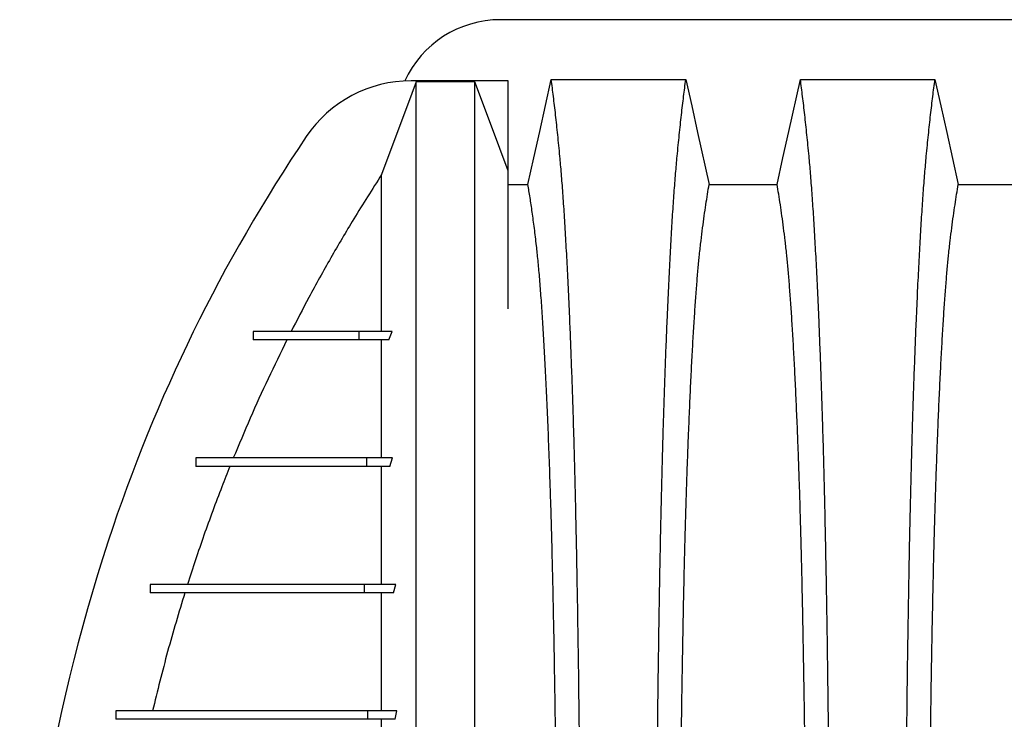
# Model space of a CAD drawing. Units: millimetres. Extents: x 648 to 27417, y 455 to 16615.
# Drawn here: x 21563 to 21913, y 7776 to 8025 of the extents above; entities that cross this region are included whole.
import ezdxf

# ---------------------------------------------------------------- set-up
doc = ezdxf.new("R2010")
doc.units = ezdxf.units.MM
doc.header["$LTSCALE"] = 65

msp = doc.modelspace()

# ---------------------------------------------------------------- linework, layer by layer
at = {"color": 7, "linetype": 'Continuous', "lineweight": 25}
for p, q in [((22966.2, 8024.79), (21733.96, 8024.79)), ((21736.72, 8003.03), (21702.2, 8003.03)), ((21724.91, 8002.67), (21704.01, 8002.67)), ((21736.72, 7971), (21736.72, 8003.03)), ((21645.94, 7913.72), (21645.94, 7910.72)), ((21645.96, 7913.72), (21645.96, 7910.72)), ((21683.57, 7913.72), (21683.57, 7910.72)), ((21695.42, 7913.72), (21683.57, 7913.72)), ((21694.26, 7910.72), (21695.42, 7913.72)), ((21694.26, 7910.72), (21683.57, 7910.72)), ((21625.52, 7868.7), (21625.52, 7865.69)), ((21625.54, 7868.7), (21625.54, 7865.69)), ((21686.3, 7868.7), (21686.3, 7865.69)), ((21695.6, 7868.7), (21686.3, 7868.7)), ((21694.59, 7865.69), (21695.6, 7868.7)), ((21694.59, 7865.69), (21686.3, 7865.69)), ((21609.34, 7823.67), (21609.34, 7820.67)), ((21609.36, 7823.67), (21609.36, 7820.67)), ((21685.44, 7823.67), (21685.44, 7820.67)), ((21696.78, 7823.67), (21685.44, 7823.67)), ((21695.88, 7820.67), (21696.78, 7823.67)), ((21695.88, 7820.67), (21685.44, 7820.67)), ((21597.03, 7778.64), (21597.03, 7775.64)), ((21597.1, 7778.64), (21597.1, 7775.64)), ((21686.61, 7778.64), (21686.61, 7775.64)), ((21697.14, 7778.64), (21686.61, 7778.64)), ((21696.47, 7775.64), (21697.14, 7778.64)), ((21696.47, 7775.64), (21686.61, 7775.64))]:
    msp.add_line(p, q, dxfattribs=at)
at = {"color": 7, "linetype": 'Continuous', "lineweight": 25, "flags": 128}
for points in [[(21704.01, 8002.67), (21700.92, 7994.39), (21697.83, 7986.1), (21691.69, 7969.64)], [(21736.72, 7971), (21733.76, 7978.94), (21730.79, 7986.88), (21724.91, 8002.67)], [(21743.74, 7966.1), (21745.84, 7975.54), (21747.93, 7984.99), (21752.05, 8003.51)], [(21752.05, 8003.51), (21764.92, 8003.51), (21777.78, 8003.51), (21788.86, 8003.51), (21799.94, 8003.51)], [(21799.94, 8003.51), (21802.04, 7994.07), (21804.13, 7984.62), (21808.25, 7966.1)], [(21832.42, 7966.1), (21834.52, 7975.54), (21836.61, 7984.99), (21840.73, 8003.51)], [(21840.73, 8003.51), (21852.74, 8003.51), (21864.76, 8003.51), (21888.62, 8003.51)], [(21888.62, 8003.51), (21890.72, 7994.07), (21892.81, 7984.62), (21896.93, 7966.1)], [(21736.72, 7966.1), (21739.86, 7966.1), (21743.74, 7966.1)], [(21808.25, 7966.1), (21820.33, 7966.1), (21826.38, 7966.1), (21832.42, 7966.1)], [(21896.93, 7966.1), (21909.01, 7966.1), (21915.06, 7966.1), (21921.1, 7966.1)]]:
    msp.add_lwpolyline(points, dxfattribs=at)
at = {"color": 7, "linetype": 'Continuous', "lineweight": 25}
for centre, radius, start, end in [((21733.96, 7987.27), 37.52, 90, 155.266), ((21702.2, 7958), 45.03, 90, 146.0289), ((22148.65, 7657.19), 583.36, 146.02887, 161.82693), ((22194.75, 7642.06), 631.88, 161.82693, 198.17307)]:
    msp.add_arc(centre, radius, start, end, dxfattribs=at)
for points, knots in [([(21704.01, 7281.44), (21704.01, 7282.12), (21704.01, 7283.51), (21704.01, 7286.41), (21704.01, 7289.89), (21704.01, 7294), (21704.01, 7298.68), (21704.01, 7303.9), (21704.01, 7309.64), (21704.01, 7315.9), (21704.01, 7322.71), (21704.01, 7330.06), (21704.01, 7337.94), (21704.01, 7346.29), (21704.01, 7355.11), (21704.01, 7364.44), (21704.01, 7374.3), (21704.01, 7384.18), (21704.01, 7393.97), (21704.01, 7403.61), (21704.01, 7413.69), (21704.01, 7424.25), (21704.01, 7435.31), (21704.01, 7446.09), (21704.01, 7456.48), (21704.01, 7466.37), (21704.01, 7476.63), (21704.01, 7487.27), (21704.01, 7498.3), (21704.01, 7509.7), (21704.01, 7521.49), (21704.01, 7533.64), (21704.01, 7546.16), (21704.01, 7559.02), (21704.01, 7572.23), (21704.01, 7583.87), (21704.01, 7593.83), (21704.01, 7602.04), (21704.01, 7610.34), (21704.01, 7618.75), (21704.01, 7627.2), (21704.01, 7635.21), (21704.01, 7643.25), (21704.01, 7653.02), (21704.01, 7664.93), (21704.01, 7678.37), (21704.01, 7691.56), (21704.01, 7704.47), (21704.01, 7717.1), (21704.01, 7729.43), (21704.01, 7741.46), (21704.01, 7753.35), (21704.01, 7765.09), (21704.01, 7776.65), (21704.01, 7787.83), (21704.01, 7798.65), (21704.01, 7809.09), (21704.01, 7819.84), (21704.01, 7830.81), (21704.01, 7841.92), (21704.01, 7852.55), (21704.01, 7862.71), (21704.01, 7872.39), (21704.01, 7881.63), (21704.01, 7890.45), (21704.01, 7898.92), (21704.01, 7907.64), (21704.01, 7916.51), (21704.01, 7925.46), (21704.01, 7933.97), (21704.01, 7942.06), (21704.01, 7949.7), (21704.01, 7956.89), (21704.01, 7963.62), (21704.01, 7969.93), (21704.01, 7975.78), (21704.01, 7981.16), (21704.01, 7986.05), (21704.01, 7990.44), (21704.01, 7993.82), (21704.01, 7996.4), (21704.01, 7998.32), (21704.01, 8000.02), (21704.01, 8001.5), (21704.01, 8002.28), (21704.01, 8002.67)], [0, 0, 0, 0, 0.014711, 0.02965, 0.044793, 0.060119, 0.075602, 0.090934, 0.106361, 0.121857, 0.137389, 0.153244, 0.169072, 0.184851, 0.200596, 0.216305, 0.231973, 0.2476, 0.26072, 0.273814, 0.286894, 0.299993, 0.313129, 0.3263, 0.336675, 0.347075, 0.357508, 0.367982, 0.378501, 0.389075, 0.399714, 0.410429, 0.421231, 0.432133, 0.44315, 0.454295, 0.460928, 0.467614, 0.474356, 0.481156, 0.488019, 0.494857, 0.500551, 0.507468, 0.51852, 0.529402, 0.540128, 0.550714, 0.561174, 0.57152, 0.581766, 0.591924, 0.602484, 0.612971, 0.623397, 0.633772, 0.644105, 0.654403, 0.666721, 0.679005, 0.691261, 0.703489, 0.715697, 0.727696, 0.739721, 0.751778, 0.763869, 0.778579, 0.793343, 0.808162, 0.823034, 0.837978, 0.852713, 0.867482, 0.882262, 0.897028, 0.911757, 0.926427, 0.941015, 0.9555, 0.964545, 0.973536, 0.982471, 0.991345, 1, 1, 1, 1]), ([(21724.91, 7281.44), (21724.91, 7282.12), (21724.91, 7283.51), (21724.91, 7286.41), (21724.91, 7289.89), (21724.91, 7294), (21724.91, 7298.68), (21724.91, 7303.9), (21724.91, 7309.64), (21724.91, 7315.9), (21724.91, 7322.71), (21724.91, 7330.06), (21724.91, 7337.94), (21724.91, 7346.29), (21724.91, 7355.11), (21724.91, 7364.44), (21724.91, 7374.3), (21724.91, 7384.18), (21724.91, 7393.97), (21724.91, 7403.61), (21724.91, 7413.69), (21724.91, 7424.25), (21724.91, 7435.31), (21724.91, 7446.09), (21724.91, 7456.48), (21724.91, 7466.37), (21724.91, 7476.63), (21724.91, 7487.27), (21724.91, 7498.3), (21724.91, 7509.7), (21724.91, 7521.49), (21724.91, 7533.64), (21724.91, 7546.16), (21724.91, 7559.02), (21724.91, 7572.23), (21724.91, 7583.87), (21724.91, 7593.83), (21724.91, 7602.04), (21724.91, 7610.34), (21724.91, 7618.75), (21724.91, 7627.2), (21724.91, 7635.21), (21724.91, 7643.25), (21724.91, 7653.02), (21724.91, 7664.93), (21724.91, 7678.37), (21724.91, 7691.56), (21724.91, 7704.47), (21724.91, 7717.1), (21724.91, 7729.43), (21724.91, 7741.46), (21724.91, 7753.35), (21724.91, 7765.09), (21724.91, 7776.65), (21724.91, 7787.83), (21724.91, 7798.65), (21724.91, 7809.09), (21724.91, 7819.84), (21724.91, 7830.81), (21724.91, 7841.92), (21724.91, 7852.55), (21724.91, 7862.71), (21724.91, 7872.39), (21724.91, 7881.63), (21724.91, 7890.45), (21724.91, 7898.92), (21724.91, 7907.64), (21724.91, 7916.51), (21724.91, 7925.46), (21724.91, 7933.97), (21724.91, 7942.06), (21724.91, 7949.7), (21724.91, 7956.89), (21724.91, 7963.62), (21724.91, 7969.93), (21724.91, 7975.78), (21724.91, 7981.16), (21724.91, 7986.05), (21724.91, 7990.44), (21724.91, 7993.82), (21724.91, 7996.4), (21724.91, 7998.32), (21724.91, 8000.02), (21724.91, 8001.5), (21724.91, 8002.28), (21724.91, 8002.67)], [0, 0, 0, 0, 0.014711, 0.02965, 0.044793, 0.060119, 0.075602, 0.090934, 0.106361, 0.121857, 0.137389, 0.153244, 0.169072, 0.184851, 0.200596, 0.216305, 0.231973, 0.2476, 0.26072, 0.273814, 0.286894, 0.299993, 0.313129, 0.3263, 0.336675, 0.347075, 0.357508, 0.367982, 0.378501, 0.389075, 0.399714, 0.410429, 0.421231, 0.432133, 0.44315, 0.454295, 0.460928, 0.467614, 0.474356, 0.481156, 0.488019, 0.494857, 0.500551, 0.507468, 0.51852, 0.529402, 0.540128, 0.550714, 0.561174, 0.57152, 0.581766, 0.591924, 0.602484, 0.612971, 0.623397, 0.633772, 0.644105, 0.654403, 0.666721, 0.679005, 0.691261, 0.703489, 0.715697, 0.727696, 0.739721, 0.751778, 0.763869, 0.778579, 0.793343, 0.808162, 0.823034, 0.837978, 0.852713, 0.867482, 0.882262, 0.897028, 0.911757, 0.926427, 0.941015, 0.9555, 0.964545, 0.973536, 0.982471, 0.991345, 1, 1, 1, 1]), ([(21762.77, 7642.06), (21762.77, 7646.66), (21762.77, 7655.84), (21762.74, 7669.54), (21762.7, 7683.12), (21762.65, 7696.56), (21762.59, 7709.84), (21762.51, 7722.93), (21762.41, 7735.83), (21762.3, 7748.71), (21762.18, 7761.53), (21762.04, 7774.27), (21761.89, 7786.7), (21761.73, 7798.8), (21761.55, 7810.55), (21761.36, 7821.93), (21761.16, 7832.9), (21760.94, 7843.46), (21760.72, 7853.58), (21760.49, 7863.23), (21760.24, 7872.41), (21759.98, 7881.51), (21759.68, 7890.76), (21759.36, 7900.12), (21759.02, 7909.08), (21758.64, 7918.49), (21758.21, 7928.19), (21757.73, 7937.99), (21757.23, 7947.09), (21756.72, 7955.48), (21756.2, 7963.14), (21755.67, 7970.07), (21755.06, 7976.99), (21754.37, 7983.8), (21753.61, 7990.92), (21752.83, 7997.53), (21752.31, 8001.52), (21752.05, 8003.51)], [0, 0, 0, 0, 0.022098, 0.044081, 0.065964, 0.087763, 0.10949, 0.13116, 0.152785, 0.174376, 0.19697, 0.219552, 0.242133, 0.264725, 0.287342, 0.309994, 0.332696, 0.355462, 0.378305, 0.401243, 0.424292, 0.447466, 0.47481, 0.502127, 0.529423, 0.556704, 0.592117, 0.627523, 0.662932, 0.698354, 0.733802, 0.769284, 0.804814, 0.853664, 0.902423, 0.951173, 1, 1, 1, 1]), ([(21789.22, 7642.06), (21789.22, 7646.66), (21789.22, 7655.84), (21789.25, 7669.55), (21789.28, 7683.13), (21789.34, 7696.58), (21789.4, 7709.86), (21789.48, 7722.97), (21789.57, 7735.87), (21789.68, 7748.75), (21789.81, 7761.58), (21789.95, 7774.33), (21790.1, 7786.77), (21790.26, 7798.87), (21790.44, 7810.63), (21790.63, 7822.01), (21790.83, 7832.99), (21791.04, 7843.55), (21791.27, 7853.67), (21791.5, 7863.32), (21791.74, 7872.5), (21792.01, 7881.6), (21792.31, 7890.85), (21792.63, 7900.21), (21792.97, 7909.16), (21793.35, 7918.57), (21793.78, 7928.26), (21794.26, 7938.07), (21794.75, 7947.16), (21795.26, 7955.54), (21795.78, 7963.19), (21796.32, 7970.12), (21796.93, 7977.02), (21797.61, 7983.82), (21798.38, 7990.93), (21799.16, 7997.53), (21799.68, 8001.52), (21799.94, 8003.51)], [0, 0, 0, 0, 0.022104, 0.044093, 0.065984, 0.087791, 0.109527, 0.131207, 0.152842, 0.174443, 0.197048, 0.21964, 0.242231, 0.264834, 0.28746, 0.310122, 0.332832, 0.355606, 0.378456, 0.401401, 0.424455, 0.447636, 0.474984, 0.502304, 0.529602, 0.556882, 0.592292, 0.627691, 0.663091, 0.698503, 0.733938, 0.769406, 0.80492, 0.853747, 0.902479, 0.951201, 1, 1, 1, 1]), ([(21851.45, 7642.06), (21851.45, 7646.66), (21851.45, 7655.84), (21851.42, 7669.55), (21851.38, 7683.13), (21851.33, 7696.58), (21851.27, 7709.86), (21851.19, 7722.97), (21851.09, 7735.87), (21850.98, 7748.75), (21850.86, 7761.58), (21850.72, 7774.33), (21850.57, 7786.77), (21850.41, 7798.87), (21850.23, 7810.63), (21850.04, 7822.01), (21849.84, 7832.99), (21849.62, 7843.55), (21849.4, 7853.67), (21849.17, 7863.32), (21848.92, 7872.5), (21848.66, 7881.6), (21848.36, 7890.85), (21848.04, 7900.21), (21847.7, 7909.16), (21847.32, 7918.57), (21846.89, 7928.26), (21846.41, 7938.07), (21845.91, 7947.16), (21845.4, 7955.54), (21844.88, 7963.19), (21844.35, 7970.12), (21843.74, 7977.02), (21843.05, 7983.82), (21842.29, 7990.93), (21841.51, 7997.53), (21840.99, 8001.52), (21840.73, 8003.51)], [0, 0, 0, 0, 0.022104, 0.044093, 0.065984, 0.087791, 0.109527, 0.131207, 0.152842, 0.174443, 0.197048, 0.21964, 0.242231, 0.264834, 0.28746, 0.310122, 0.332832, 0.355606, 0.378456, 0.401401, 0.424455, 0.447636, 0.474984, 0.502304, 0.529602, 0.556882, 0.592292, 0.627691, 0.663091, 0.698503, 0.733938, 0.769406, 0.80492, 0.853747, 0.902479, 0.951201, 1, 1, 1, 1]), ([(21877.9, 7642.06), (21877.9, 7646.66), (21877.9, 7655.84), (21877.93, 7669.55), (21877.96, 7683.13), (21878.02, 7696.58), (21878.08, 7709.86), (21878.16, 7722.97), (21878.25, 7735.87), (21878.36, 7748.75), (21878.49, 7761.58), (21878.63, 7774.33), (21878.78, 7786.77), (21878.94, 7798.87), (21879.12, 7810.63), (21879.31, 7822.01), (21879.51, 7832.99), (21879.72, 7843.55), (21879.95, 7853.67), (21880.18, 7863.32), (21880.42, 7872.5), (21880.69, 7881.6), (21880.99, 7890.85), (21881.31, 7900.21), (21881.65, 7909.16), (21882.03, 7918.57), (21882.46, 7928.26), (21882.94, 7938.07), (21883.43, 7947.16), (21883.94, 7955.54), (21884.46, 7963.19), (21885, 7970.12), (21885.61, 7977.02), (21886.29, 7983.82), (21887.06, 7990.93), (21887.84, 7997.53), (21888.36, 8001.52), (21888.62, 8003.51)], [0, 0, 0, 0, 0.022104, 0.044093, 0.065984, 0.087791, 0.109527, 0.131207, 0.152842, 0.174443, 0.197048, 0.21964, 0.242231, 0.264834, 0.28746, 0.310122, 0.332832, 0.355606, 0.378456, 0.401401, 0.424455, 0.447636, 0.474984, 0.502304, 0.529602, 0.556882, 0.592292, 0.627691, 0.663091, 0.698503, 0.733938, 0.769406, 0.80492, 0.853747, 0.902479, 0.951201, 1, 1, 1, 1]), ([(21691.69, 7969.64), (21688.35, 7964.39), (21682.11, 7954.61), (21673.52, 7939.96), (21666.09, 7926.58), (21661.55, 7917.76), (21659.47, 7913.72)], [0, 0, 0, 0, 0.288956, 0.53891, 0.789044, 1, 1, 1, 1]), ([(21691.69, 7913.72), (21691.69, 7916.75), (21691.69, 7922.82), (21691.69, 7931.1), (21691.69, 7938.52), (21691.69, 7945.07), (21691.69, 7950.8), (21691.69, 7955.92), (21691.69, 7960.4), (21691.69, 7964.2), (21691.69, 7967.36), (21691.69, 7968.88), (21691.69, 7969.64)], [0, 0, 0, 0, 0.109043, 0.218342, 0.327601, 0.426091, 0.524102, 0.621427, 0.717868, 0.81323, 0.907332, 1, 1, 1, 1]), ([(21736.72, 7921.77), (21736.72, 7922.74), (21736.72, 7926.2), (21736.72, 7931.7), (21736.72, 7938.2), (21736.72, 7944.15), (21736.72, 7949.59), (21736.72, 7954.53), (21736.72, 7958.96), (21736.72, 7962.84), (21736.72, 7966.17), (21736.72, 7968.95), (21736.72, 7970.32), (21736.72, 7971)], [0, 0, 0, 0, 0.038566, 0.138459, 0.238149, 0.335813, 0.432845, 0.52985, 0.625713, 0.721217, 0.815219, 0.908605, 1, 1, 1, 1]), ([(21754.42, 7642.06), (21754.42, 7646.86), (21754.41, 7656.45), (21754.38, 7670.76), (21754.33, 7684.92), (21754.27, 7698.9), (21754.18, 7712.69), (21754.08, 7726.24), (21753.96, 7739.17), (21753.83, 7751.46), (21753.69, 7763.13), (21753.54, 7774.51), (21753.38, 7785.59), (21753.2, 7796.33), (21753.01, 7806.72), (21752.81, 7816.74), (21752.6, 7826.37), (21752.38, 7835.57), (21752.15, 7844.34), (21751.9, 7852.65), (21751.6, 7861.89), (21751.24, 7872.09), (21750.8, 7883.07), (21750.35, 7893.26), (21749.88, 7902.69), (21749.4, 7911.37), (21748.9, 7919.37), (21748.4, 7926.68), (21747.88, 7933.28), (21747.35, 7939.19), (21746.74, 7944.98), (21746.06, 7950.54), (21745.29, 7956.28), (21744.51, 7961.51), (21744, 7964.57), (21743.74, 7966.1)], [0, 0, 0, 0, 0.025325, 0.050518, 0.0756, 0.100588, 0.125499, 0.15035, 0.175154, 0.197862, 0.220554, 0.24324, 0.265931, 0.288638, 0.311374, 0.334151, 0.356984, 0.379888, 0.402879, 0.425976, 0.449195, 0.485692, 0.522108, 0.558456, 0.593809, 0.629127, 0.664423, 0.699713, 0.735015, 0.770345, 0.805722, 0.85436, 0.902886, 0.951398, 1, 1, 1, 1]), ([(21797.57, 7642.06), (21797.57, 7646.57), (21797.57, 7655.57), (21797.6, 7669.01), (21797.64, 7682.33), (21797.7, 7695.5), (21797.78, 7708.51), (21797.87, 7721.09), (21797.97, 7733.22), (21798.08, 7744.89), (21798.21, 7756.33), (21798.34, 7767.52), (21798.5, 7778.66), (21798.66, 7789.7), (21798.85, 7800.59), (21799.05, 7811.11), (21799.25, 7821.23), (21799.47, 7830.91), (21799.7, 7839.96), (21799.93, 7848.39), (21800.17, 7856.21), (21800.42, 7863.52), (21800.67, 7870.63), (21800.97, 7878.42), (21801.32, 7886.75), (21801.71, 7895.46), (21802.13, 7903.65), (21802.55, 7911.31), (21802.98, 7918.39), (21803.43, 7924.9), (21803.87, 7930.83), (21804.33, 7936.23), (21804.82, 7941.4), (21805.35, 7946.1), (21805.92, 7950.64), (21806.5, 7954.95), (21807.08, 7958.95), (21807.66, 7962.7), (21808.05, 7964.97), (21808.25, 7966.1)], [0, 0, 0, 0, 0.023753, 0.047401, 0.07096, 0.094442, 0.117861, 0.141227, 0.163219, 0.185182, 0.207124, 0.229054, 0.250978, 0.274237, 0.297511, 0.320814, 0.344159, 0.367561, 0.391038, 0.413259, 0.43558, 0.457995, 0.480382, 0.502724, 0.534131, 0.565468, 0.596745, 0.627974, 0.659166, 0.689779, 0.720381, 0.750986, 0.781607, 0.818101, 0.854546, 0.890909, 0.92724, 0.963586, 1, 1, 1, 1]), ([(21843.1, 7642.06), (21843.1, 7646.57), (21843.09, 7655.57), (21843.07, 7669.01), (21843.02, 7682.33), (21842.96, 7695.5), (21842.89, 7708.51), (21842.8, 7721.09), (21842.7, 7733.22), (21842.59, 7744.89), (21842.46, 7756.33), (21842.32, 7767.52), (21842.17, 7778.66), (21842, 7789.7), (21841.82, 7800.59), (21841.62, 7811.11), (21841.41, 7821.23), (21841.19, 7830.91), (21840.97, 7839.96), (21840.73, 7848.39), (21840.5, 7856.21), (21840.25, 7863.52), (21840, 7870.63), (21839.7, 7878.42), (21839.35, 7886.75), (21838.95, 7895.46), (21838.54, 7903.65), (21838.12, 7911.31), (21837.68, 7918.39), (21837.24, 7924.9), (21836.79, 7930.83), (21836.34, 7936.23), (21835.84, 7941.4), (21835.31, 7946.1), (21834.74, 7950.64), (21834.17, 7954.95), (21833.59, 7958.95), (21833, 7962.7), (21832.61, 7964.97), (21832.42, 7966.1)], [0, 0, 0, 0, 0.023753, 0.047401, 0.07096, 0.094442, 0.117861, 0.141227, 0.163219, 0.185182, 0.207124, 0.229054, 0.250978, 0.274237, 0.297511, 0.320814, 0.344159, 0.367561, 0.391038, 0.413259, 0.43558, 0.457995, 0.480382, 0.502724, 0.534131, 0.565468, 0.596745, 0.627974, 0.659166, 0.689779, 0.720381, 0.750986, 0.781607, 0.818101, 0.854546, 0.890909, 0.92724, 0.963586, 1, 1, 1, 1]), ([(21886.25, 7642.06), (21886.25, 7646.57), (21886.25, 7655.57), (21886.28, 7669.01), (21886.32, 7682.33), (21886.38, 7695.5), (21886.46, 7708.51), (21886.55, 7721.09), (21886.65, 7733.22), (21886.76, 7744.89), (21886.89, 7756.33), (21887.02, 7767.52), (21887.18, 7778.66), (21887.34, 7789.7), (21887.53, 7800.59), (21887.73, 7811.11), (21887.93, 7821.23), (21888.15, 7830.91), (21888.38, 7839.96), (21888.61, 7848.39), (21888.85, 7856.21), (21889.1, 7863.52), (21889.35, 7870.63), (21889.65, 7878.42), (21890, 7886.75), (21890.39, 7895.46), (21890.81, 7903.65), (21891.23, 7911.31), (21891.66, 7918.39), (21892.11, 7924.9), (21892.55, 7930.83), (21893.01, 7936.23), (21893.5, 7941.4), (21894.03, 7946.1), (21894.6, 7950.64), (21895.18, 7954.95), (21895.76, 7958.95), (21896.34, 7962.7), (21896.73, 7964.97), (21896.93, 7966.1)], [0, 0, 0, 0, 0.0237528, 0.047401, 0.0709597, 0.0944422, 0.1178609, 0.1412269, 0.1632192, 0.1851823, 0.2071243, 0.2290536, 0.2509784, 0.2742367, 0.2975111, 0.3208141, 0.3441591, 0.3675614, 0.3910381, 0.4132585, 0.4355796, 0.4579951, 0.4803818, 0.5027241, 0.5341312, 0.5654678, 0.5967448, 0.6279736, 0.6591661, 0.6897786, 0.7203808, 0.7509858, 0.7816075, 0.8181014, 0.8545465, 0.8909094, 0.9272395, 0.9635865, 1, 1, 1, 1]), ([(21683.57, 7913.72), (21682.26, 7913.72), (21679.6, 7913.72), (21676, 7913.72), (21672.66, 7913.72), (21669.64, 7913.72), (21666.92, 7913.72), (21664.66, 7913.72), (21662.76, 7913.72), (21661.12, 7913.72), (21659.6, 7913.72), (21658.18, 7913.72), (21656.85, 7913.72), (21655.66, 7913.72), (21654.6, 7913.72), (21653.64, 7913.72), (21652.73, 7913.72), (21651.86, 7913.72), (21651.04, 7913.72), (21650.25, 7913.72), (21649.53, 7913.72), (21648.85, 7913.72), (21648.22, 7913.72), (21647.62, 7913.72), (21647.04, 7913.72), (21646.48, 7913.72), (21646.14, 7913.72), (21645.96, 7913.72)], [0, 0, 0, 0, 0.024425, 0.049868, 0.076411, 0.104267, 0.133774, 0.165371, 0.19199, 0.220461, 0.251034, 0.283956, 0.319465, 0.35779, 0.39305, 0.430675, 0.470797, 0.513544, 0.559041, 0.607411, 0.658773, 0.708586, 0.761103, 0.816415, 0.87461, 0.935776, 1, 1, 1, 1]), ([(21657.95, 7910.72), (21655.7, 7906.12), (21651.19, 7896.93), (21644.83, 7882.91), (21640.88, 7873.44), (21638.9, 7868.7)], [0, 0, 0, 0, 0.332793, 0.665799, 1, 1, 1, 1]), ([(21683.57, 7910.72), (21682.26, 7910.72), (21679.6, 7910.72), (21676, 7910.72), (21672.66, 7910.72), (21669.64, 7910.72), (21666.92, 7910.72), (21664.66, 7910.72), (21662.76, 7910.72), (21661.12, 7910.72), (21659.6, 7910.72), (21658.18, 7910.72), (21656.85, 7910.72), (21655.66, 7910.72), (21654.6, 7910.72), (21653.64, 7910.72), (21652.73, 7910.72), (21651.86, 7910.72), (21651.04, 7910.72), (21650.25, 7910.72), (21649.53, 7910.72), (21648.85, 7910.72), (21648.22, 7910.72), (21647.62, 7910.72), (21647.04, 7910.72), (21646.48, 7910.72), (21646.14, 7910.72), (21645.96, 7910.72)], [0, 0, 0, 0, 0.024425, 0.049868, 0.076411, 0.104267, 0.133774, 0.165371, 0.19199, 0.220461, 0.251034, 0.283956, 0.319465, 0.35779, 0.39305, 0.430675, 0.470797, 0.513544, 0.559041, 0.607411, 0.658773, 0.708586, 0.761103, 0.816415, 0.87461, 0.935776, 1, 1, 1, 1]), ([(21691.69, 7868.7), (21691.69, 7871.67), (21691.69, 7877.82), (21691.69, 7886.55), (21691.69, 7895.04), (21691.69, 7903.13), (21691.69, 7908.19), (21691.69, 7910.72)], [0, 0, 0, 0, 0.189426, 0.390665, 0.59282, 0.795931, 1, 1, 1, 1]), ([(21686.3, 7868.7), (21685.06, 7868.7), (21682.59, 7868.7), (21679.25, 7868.7), (21676.18, 7868.7), (21673.35, 7868.7), (21670.72, 7868.7), (21668.1, 7868.7), (21665.47, 7868.7), (21662.86, 7868.7), (21660.36, 7868.7), (21657.93, 7868.7), (21655.58, 7868.7), (21653.29, 7868.7), (21651.08, 7868.7), (21648.94, 7868.7), (21646.87, 7868.7), (21644.88, 7868.7), (21642.95, 7868.7), (21641.09, 7868.7), (21639.31, 7868.7), (21637.61, 7868.7), (21635.98, 7868.7), (21634.42, 7868.7), (21632.95, 7868.7), (21631.61, 7868.7), (21630.37, 7868.7), (21629.25, 7868.7), (21628.2, 7868.7), (21627.22, 7868.7), (21626.32, 7868.7), (21625.8, 7868.7), (21625.54, 7868.7)], [0, 0, 0, 0, 0.013994, 0.027884, 0.041807, 0.055947, 0.070477, 0.085559, 0.104229, 0.124041, 0.145148, 0.167673, 0.192222, 0.21844, 0.246403, 0.27617, 0.307798, 0.34134, 0.376841, 0.414339, 0.453874, 0.495481, 0.539193, 0.585043, 0.633061, 0.683277, 0.731264, 0.781143, 0.832935, 0.886662, 0.942344, 1, 1, 1, 1]), ([(21637.68, 7865.69), (21636.72, 7863.28), (21633.5, 7855.16), (21628.32, 7841.19), (21624.49, 7829.51), (21622.58, 7823.67)], [0, 0, 0, 0, 0.17438, 0.586996, 1, 1, 1, 1]), ([(21686.3, 7865.69), (21685.06, 7865.69), (21682.59, 7865.69), (21679.25, 7865.69), (21676.18, 7865.69), (21673.35, 7865.69), (21670.72, 7865.69), (21668.1, 7865.69), (21665.47, 7865.69), (21662.86, 7865.69), (21660.36, 7865.69), (21657.93, 7865.69), (21655.58, 7865.69), (21653.29, 7865.69), (21651.08, 7865.69), (21648.94, 7865.69), (21646.87, 7865.69), (21644.88, 7865.69), (21642.95, 7865.69), (21641.09, 7865.69), (21639.31, 7865.69), (21637.61, 7865.69), (21635.98, 7865.69), (21634.42, 7865.69), (21632.95, 7865.69), (21631.61, 7865.69), (21630.37, 7865.69), (21629.25, 7865.69), (21628.2, 7865.69), (21627.22, 7865.69), (21626.32, 7865.69), (21625.8, 7865.69), (21625.54, 7865.69)], [0, 0, 0, 0, 0.013994, 0.027884, 0.041807, 0.055947, 0.070477, 0.085559, 0.104229, 0.124041, 0.145148, 0.167673, 0.192222, 0.21844, 0.246403, 0.27617, 0.307798, 0.34134, 0.376841, 0.414339, 0.453874, 0.495481, 0.539193, 0.585043, 0.633061, 0.683277, 0.731264, 0.781143, 0.832935, 0.886662, 0.942344, 1, 1, 1, 1]), ([(21691.69, 7823.67), (21691.69, 7827.47), (21691.69, 7835.07), (21691.69, 7845.76), (21691.69, 7856.04), (21691.69, 7862.47), (21691.69, 7865.69)], [0, 0, 0, 0, 0.2493334, 0.4990779, 0.7492401, 1, 1, 1, 1]), ([(21685.44, 7823.67), (21683.85, 7823.67), (21680.63, 7823.67), (21676.04, 7823.67), (21671.59, 7823.67), (21667.32, 7823.67), (21663.27, 7823.67), (21659.43, 7823.67), (21655.8, 7823.67), (21652.36, 7823.67), (21649.2, 7823.67), (21646.31, 7823.67), (21643.63, 7823.67), (21641.07, 7823.67), (21638.62, 7823.67), (21636.27, 7823.67), (21634.01, 7823.67), (21631.85, 7823.67), (21629.86, 7823.67), (21628.02, 7823.67), (21626.31, 7823.67), (21624.67, 7823.67), (21623.1, 7823.67), (21621.6, 7823.67), (21620.18, 7823.67), (21618.82, 7823.67), (21617.54, 7823.67), (21616.36, 7823.67), (21615.27, 7823.67), (21614.28, 7823.67), (21613.33, 7823.67), (21612.44, 7823.67), (21611.59, 7823.67), (21610.79, 7823.67), (21610.04, 7823.67), (21609.58, 7823.67), (21609.36, 7823.67)], [0, 0, 0, 0, 0.015441, 0.03128, 0.047586, 0.06443, 0.081911, 0.099806, 0.118544, 0.138254, 0.159078, 0.178726, 0.199475, 0.221425, 0.244673, 0.269315, 0.295441, 0.323142, 0.352504, 0.380293, 0.409544, 0.440312, 0.472656, 0.506631, 0.541641, 0.578327, 0.616741, 0.656932, 0.694359, 0.733276, 0.773719, 0.815722, 0.859317, 0.90454, 0.951425, 1, 1, 1, 1]), ([(21685.44, 7820.67), (21683.85, 7820.67), (21680.63, 7820.67), (21676.04, 7820.67), (21671.59, 7820.67), (21667.32, 7820.67), (21663.27, 7820.67), (21659.43, 7820.67), (21655.8, 7820.67), (21652.36, 7820.67), (21649.2, 7820.67), (21646.31, 7820.67), (21643.63, 7820.67), (21641.07, 7820.67), (21638.62, 7820.67), (21636.27, 7820.67), (21634.01, 7820.67), (21631.85, 7820.67), (21629.86, 7820.67), (21628.02, 7820.67), (21626.31, 7820.67), (21624.67, 7820.67), (21623.1, 7820.67), (21621.6, 7820.67), (21620.18, 7820.67), (21618.82, 7820.67), (21617.54, 7820.67), (21616.36, 7820.67), (21615.27, 7820.67), (21614.28, 7820.67), (21613.33, 7820.67), (21612.44, 7820.67), (21611.59, 7820.67), (21610.79, 7820.67), (21610.04, 7820.67), (21609.58, 7820.67), (21609.36, 7820.67)], [0, 0, 0, 0, 0.015441, 0.03128, 0.047586, 0.06443, 0.081911, 0.099806, 0.118544, 0.138254, 0.159078, 0.178726, 0.199475, 0.221425, 0.244673, 0.269315, 0.295441, 0.323142, 0.352504, 0.380293, 0.409544, 0.440312, 0.472656, 0.506631, 0.541641, 0.578327, 0.616741, 0.656932, 0.694359, 0.733276, 0.773719, 0.815722, 0.859317, 0.90454, 0.951425, 1, 1, 1, 1]), ([(21621.63, 7820.67), (21619.53, 7813.72), (21615.33, 7799.81), (21611.89, 7785.7), (21610.17, 7778.64)], [0, 0, 0, 0, 0.499825, 1, 1, 1, 1]), ([(21691.69, 7778.64), (21691.69, 7780.9), (21691.69, 7786.36), (21691.69, 7794.72), (21691.69, 7803.69), (21691.69, 7812.37), (21691.69, 7817.9), (21691.69, 7820.67)], [0, 0, 0, 0, 0.15035, 0.363071, 0.575438, 0.78769, 1, 1, 1, 1]), ([(21686.61, 7778.64), (21684.68, 7778.64), (21680.78, 7778.64), (21675.24, 7778.64), (21669.96, 7778.64), (21664.97, 7778.64), (21660.32, 7778.64), (21656, 7778.64), (21651.98, 7778.64), (21648.22, 7778.64), (21644.69, 7778.64), (21641.37, 7778.64), (21638.23, 7778.64), (21635.25, 7778.64), (21632.64, 7778.64), (21630.32, 7778.64), (21628.26, 7778.64), (21626.25, 7778.64), (21624.3, 7778.64), (21622.38, 7778.64), (21620.51, 7778.64), (21618.68, 7778.64), (21616.9, 7778.64), (21615.16, 7778.64), (21613.46, 7778.64), (21611.79, 7778.64), (21610.15, 7778.64), (21608.59, 7778.64), (21607.1, 7778.64), (21605.66, 7778.64), (21604.24, 7778.64), (21602.81, 7778.64), (21601.39, 7778.64), (21599.96, 7778.64), (21598.52, 7778.64), (21597.58, 7778.64), (21597.1, 7778.64)], [0, 0, 0, 0, 0.016028, 0.032279, 0.048829, 0.065773, 0.083232, 0.101011, 0.119566, 0.139056, 0.159648, 0.181504, 0.204781, 0.229629, 0.25619, 0.278349, 0.30171, 0.326331, 0.35227, 0.380091, 0.40939, 0.440221, 0.472637, 0.50669, 0.541777, 0.578537, 0.617018, 0.657264, 0.694726, 0.733664, 0.774107, 0.816088, 0.859637, 0.904785, 0.951562, 1, 1, 1, 1]), ([(21686.61, 7775.64), (21684.68, 7775.64), (21680.78, 7775.64), (21675.24, 7775.64), (21669.96, 7775.64), (21664.97, 7775.64), (21660.32, 7775.64), (21656, 7775.64), (21651.98, 7775.64), (21648.22, 7775.64), (21644.69, 7775.64), (21641.37, 7775.64), (21638.23, 7775.64), (21635.25, 7775.64), (21632.64, 7775.64), (21630.32, 7775.64), (21628.26, 7775.64), (21626.25, 7775.64), (21624.3, 7775.64), (21622.38, 7775.64), (21620.51, 7775.64), (21618.68, 7775.64), (21616.9, 7775.64), (21615.16, 7775.64), (21613.46, 7775.64), (21611.79, 7775.64), (21610.15, 7775.64), (21608.59, 7775.64), (21607.1, 7775.64), (21605.66, 7775.64), (21604.24, 7775.64), (21602.81, 7775.64), (21601.39, 7775.64), (21599.96, 7775.64), (21598.52, 7775.64), (21597.58, 7775.64), (21597.1, 7775.64)], [0, 0, 0, 0, 0.016028, 0.032279, 0.048829, 0.065773, 0.083232, 0.101011, 0.119566, 0.139056, 0.159648, 0.181504, 0.204781, 0.229629, 0.25619, 0.278349, 0.30171, 0.326331, 0.35227, 0.380091, 0.40939, 0.440221, 0.472637, 0.50669, 0.541777, 0.578537, 0.617018, 0.657264, 0.694726, 0.733664, 0.774107, 0.816088, 0.859637, 0.904785, 0.951562, 1, 1, 1, 1]), ([(21691.69, 7733.61), (21691.69, 7737.32), (21691.69, 7744.69), (21691.69, 7755.38), (21691.69, 7765.72), (21691.69, 7772.34), (21691.69, 7775.64)], [0, 0, 0, 0, 0.25378, 0.50461, 0.753155, 1, 1, 1, 1])]:
    msp.add_open_spline(points, degree=3, knots=knots, dxfattribs=at)

doc.saveas('drawing.dxf')
